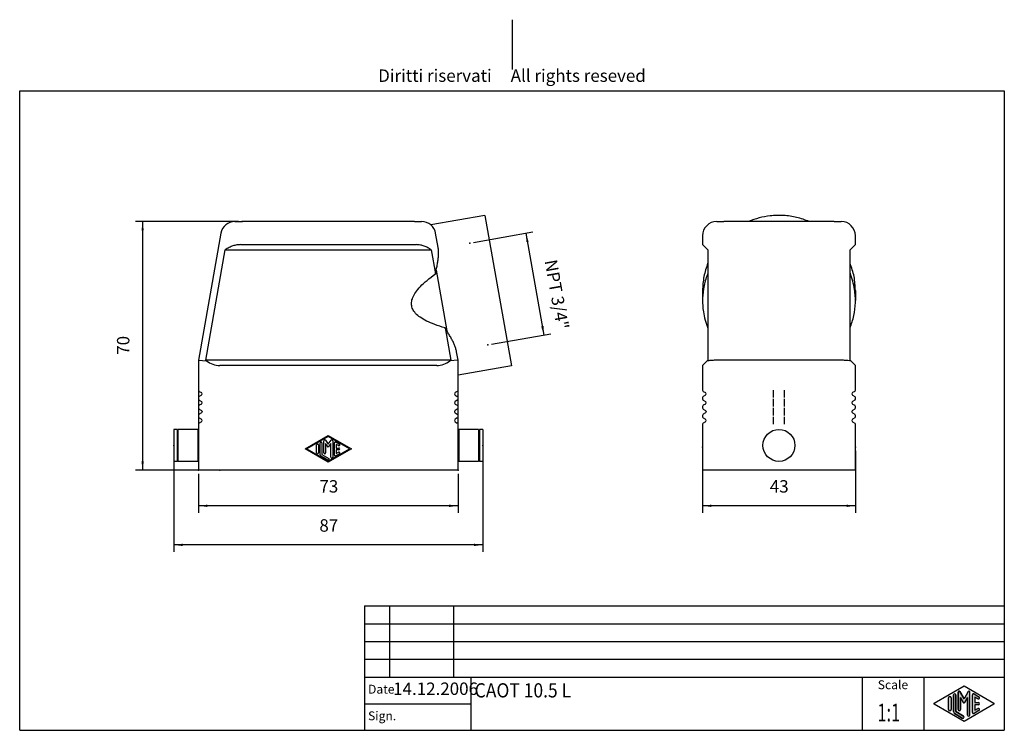
# Model space of a CAD drawing. Units: inches. Extents: x 10 to 287, y 10 to 210.
import ezdxf

# ---------------------------------------------------------------- set-up
doc = ezdxf.new("R2010")
doc.units = ezdxf.units.IN
for name, color, linetype in [('Bemaßungen_TC_020513_DIN_', 7, 'Continuous'), ('Schraffur', 7, 'Continuous'), ('Sichtbare_Kanten_TC_020513_DIN_', 7, 'Continuous'), ('Skizziergeometrie_ISO_', 7, 'Continuous'), ('Symbole_ISO_', 7, 'Continuous')]:
    doc.layers.add(name, color=color, linetype=linetype)
doc.styles.add('CONVERTER_11', font='txt.shx', dxfattribs={"width": 0.59999996423721})
doc.styles.add('CONVERTER_12', font='txt.shx', dxfattribs={"width": 0.67499998211861})
doc.styles.add('CONVERTER_13', font='txt.shx', dxfattribs={"width": 0.89999994635582})
doc.styles.add('CONVERTER_14', font='txt.shx', dxfattribs={"width": 0.75})
doc.dimstyles.new('ME10_DIM_10', dxfattribs={"dimtxt": 3.5, "dimasz": 2.5, "dimexe": 2, "dimexo": 1, "dimgap": 0.8, "dimtad": 1, "dimzin": 12, "dimdsep": 46, "dimtxsty": 'CONVERTER_14', "dimsah": 1, "dimcen": 0.09, "dimclrd": 7, "dimclre": 7, "dimclrt": 7, "dimadec": 0, "dimazin": 0, "dimtfac": 1, "dimtdec": 4, "dimtix": 1, "dimtmove": 0, "dimatfit": 3, "dimfxl": 1, "dimtolj": 1, "dimtzin": 0, "dimarcsym": 0})
doc.dimstyles.new('ME10_DIM_11', dxfattribs={"dimtxt": 3.5, "dimasz": 2.5, "dimexe": 2, "dimexo": 1, "dimgap": 0.8, "dimtad": 1, "dimzin": 12, "dimdsep": 46, "dimtxsty": 'CONVERTER_14', "dimsah": 1, "dimcen": 0.09, "dimclrd": 7, "dimclre": 7, "dimclrt": 7, "dimadec": 0, "dimazin": 0, "dimtfac": 1, "dimtdec": 4, "dimtix": 1, "dimtmove": 0, "dimatfit": 3, "dimfxl": 1, "dimtolj": 1, "dimtzin": 0, "dimarcsym": 0})
doc.dimstyles.new('ME10_DIM_12', dxfattribs={"dimtxt": 3.5, "dimasz": 2.5, "dimexe": 2, "dimexo": 1, "dimgap": 0.8, "dimtad": 1, "dimzin": 12, "dimdsep": 46, "dimtxsty": 'CONVERTER_14', "dimsah": 1, "dimcen": 0.09, "dimclrd": 7, "dimclre": 7, "dimclrt": 7, "dimadec": 0, "dimazin": 0, "dimtfac": 1, "dimtdec": 4, "dimtix": 1, "dimtmove": 0, "dimatfit": 3, "dimfxl": 1, "dimtolj": 1, "dimtzin": 0, "dimarcsym": 0})
doc.dimstyles.new('ME10_DIM_13', dxfattribs={"dimtxt": 3.5, "dimasz": 2.5, "dimexe": 2, "dimexo": 1, "dimgap": 0.8, "dimtad": 1, "dimzin": 12, "dimdsep": 46, "dimtxsty": 'CONVERTER_14', "dimsah": 1, "dimcen": 0.09, "dimclrd": 7, "dimclre": 7, "dimclrt": 7, "dimadec": 0, "dimazin": 0, "dimtfac": 1, "dimtdec": 4, "dimtix": 1, "dimtmove": 0, "dimatfit": 3, "dimfxl": 1, "dimtolj": 1, "dimtzin": 0, "dimarcsym": 0})
doc.dimstyles.new('ME10_DIM_14', dxfattribs={"dimtxt": 3.5, "dimasz": 2.5, "dimexe": 2, "dimexo": 1, "dimgap": 0.8, "dimtad": 1, "dimzin": 12, "dimdsep": 46, "dimtxsty": 'CONVERTER_14', "dimsah": 1, "dimcen": 0.09, "dimclrd": 7, "dimclre": 7, "dimclrt": 7, "dimadec": 0, "dimazin": 0, "dimtfac": 1, "dimtdec": 4, "dimtix": 1, "dimtmove": 0, "dimatfit": 3, "dimfxl": 1, "dimtolj": 1, "dimtzin": 0, "dimarcsym": 0})

# ---------------------------------------------------------------- blocks, each defined once
blk = doc.blocks.new('Schriftfelder_Ilme')
at = {"layer": 'Schraffur', "linetype": 'Continuous'}
h = blk.add_hatch(color=7, dxfattribs=at)
edge = h.paths.add_edge_path()
edge.add_line((184.988523283636, 19.1539094835628), (184.988523283636, 15.8473707016896))
edge.add_arc((184.655189950303, 15.8473707016896), 0.3333333333330017, 180, 360, ccw=False)
edge.add_line((184.32185661697, 15.8473707016896), (184.32185661697, 19.1539094835628))
edge.add_arc((184.655189950303, 19.1539094835628), 0.3333333333330017, 0, 180, ccw=False)
h = blk.add_hatch(color=7, dxfattribs=at)
edge = h.paths.add_edge_path()
edge.add_line((186.321857625773, 15.270660658657), (186.321857625773, 19.9439783665993))
edge.add_arc((185.988524292439, 19.9439783665993), 0.3333333333339965, 0, 180)
edge.add_line((185.655190959106, 19.9439783665993), (185.655190959106, 15.2706619304882))
edge.add_arc((186.321859827834, 15.2706619304882), 0.66666886872801, 180, 240.0183606311481)
edge.add_line((185.988710425088, 14.6932029657285), (188.15634562976, 13.4426441938023))
edge.add_arc((188.322919780923, 13.7313727224852), 0.3333333333332604, 240.0183606311836, 420.0183606311837)
edge.add_line((188.489493932086, 14.0201012511681), (186.321857625773, 15.270660658657))
h = blk.add_hatch(color=7, dxfattribs=at)
edge = h.paths.add_edge_path()
edge.add_arc((187.253494909038, 20.7526980593071), 0.2649662124751274, 30.00000000000922, 180)
edge.add_line((186.988528696562, 20.7526980593071), (186.988528696563, 15.8473707016896))
edge.add_arc((187.321862029896, 15.8473707016896), 0.3333333333330017, 180, 360)
edge.add_line((187.655195363229, 15.8473707016896), (187.655195363229, 19.2535360148728))
edge.add_line((187.655195363229, 19.2535360148728), (188.510852383006, 17.7714945827671))
edge.add_arc((188.655189950303, 17.8548279161004), 0.1666666666662864, 210.0000000000623, 329.9999999999426)
edge.add_line((188.7995275176, 17.7714945827671), (189.655184537377, 19.2535360148728))
edge.add_line((189.655184537377, 19.2535360148728), (189.655184537377, 14.2880685085818))
edge.add_arc((189.98851787071, 14.2880685085818), 0.3333333333330017, 180, 360)
edge.add_line((190.321851204044, 14.2880685085818), (190.321851204044, 20.752698059307))
edge.add_arc((190.056884991568, 20.752698059307), 0.2649662124759971, 0, 149.9999999999752)
edge.add_line((189.82741752042, 20.8851811655447), (188.655189950303, 18.8548234560689))
edge.add_line((188.655189950303, 18.8548234560689), (187.482962380186, 20.8851811655447))
h = blk.add_hatch(color=7, dxfattribs=at)
edge = h.paths.add_edge_path()
edge.add_arc((192.691308338763, 19.1539094835628), 0.3333333333332746, -119.98163936882082, 60.018359423689276, ccw=False)
edge.add_line((192.5247341876, 18.8651809548799), (191.6551889415, 19.3668416737836))
edge.add_line((191.6551889415, 19.3668416737836), (191.6551889415, 17.8339734259596))
edge.add_line((191.6551889415, 17.8339734259596), (192.691308338763, 17.8339734259596))
edge.add_arc((192.691308338763, 17.5006400926262), 0.3333333333333997, -90, 90, ccw=False)
edge.add_line((192.691308338763, 17.1673067592928), (191.6551889415, 17.1673067592928))
edge.add_line((191.6551889415, 17.1673067592928), (191.6551889415, 15.6344385114688))
edge.add_line((191.6551889415, 15.6344385114688), (192.5247341876, 16.1360992303725))
edge.add_arc((192.691308338763, 15.8473707016896), 0.3333333333332619, -60.018360631183725, 119.98163936882051, ccw=False)
edge.add_line((192.857882489926, 15.5586421730067), (191.48842975933, 14.7685732899702))
edge.add_arc((191.321855608167, 15.0573018186531), 0.3333333333339965, 180, 299.98163936881645, ccw=False)
edge.add_line((190.988522274833, 15.0573018186531), (190.988522274833, 19.9439783665993))
edge.add_arc((191.321855608167, 19.9439783665993), 0.3333333333332604, 60.01836063118361, 180, ccw=False)
edge.add_line((191.48842975933, 20.2327068952822), (192.857882489926, 19.4426380122457))
at = {"color": 7, "linetype": 'Continuous'}
for p, q in [((185.655190959106, 19.9439783665993), (185.655190959106, 15.2706619304882)), ((186.321857625773, 15.270660658657), (186.321857625773, 19.9439783665993)), ((186.988528696562, 20.7526980593071), (186.988528696563, 15.8473707016896)), ((188.655189950303, 18.8548234560689), (187.482962380186, 20.8851811655447)), ((189.82741752042, 20.8851811655447), (188.655189950303, 18.8548234560689)), ((190.321851204044, 14.2880685085818), (190.321851204044, 20.752698059307)), ((190.988522274833, 15.0573018186531), (190.988522274833, 19.9439783665993)), ((191.48842975933, 20.2327068952822), (192.857882489926, 19.4426380122457)), ((184.32185661697, 15.8473707016896), (184.32185661697, 19.1539094835628)), ((184.988523283636, 19.1539094835628), (184.988523283636, 15.8473707016896)), ((187.655195363229, 15.8473707016896), (187.655195363229, 19.2535360148728)), ((187.655195363229, 19.2535360148728), (188.510852383006, 17.7714945827671)), ((188.7995275176, 17.7714945827671), (189.655184537377, 19.2535360148728)), ((189.655184537377, 19.2535360148728), (189.655184537377, 14.2880685085818)), ((192.5247341876, 18.8651809548799), (191.6551889415, 19.3668416737836)), ((191.6551889415, 19.3668416737836), (191.6551889415, 17.8339734259596)), ((191.6551889415, 17.8339734259596), (192.691308338763, 17.8339734259596)), ((192.691308338763, 17.1673067592928), (191.6551889415, 17.1673067592928)), ((191.6551889415, 17.1673067592928), (191.6551889415, 15.6344385114688)), ((185.988710425088, 14.6932029657285), (188.15634562976, 13.4426441938023)), ((188.489493932086, 14.0201012511681), (186.321857625773, 15.270660658657)), ((192.857882489926, 15.5586421730067), (191.48842975933, 14.7685732899702)), ((191.6551889415, 15.6344385114688), (192.5247341876, 16.1360992303725))]:
    blk.add_line(p, q, dxfattribs=at)
for centre, radius, start, end in [((184.655189950303, 19.1539094835628), 0.3333333333330017, 0, 180), ((185.988524292439, 19.9439783665993), 0.3333333333339965, 0, 180), ((187.253494909038, 20.7526980593071), 0.2649662124751274, 30.00000000000922, 180), ((190.056884991568, 20.752698059307), 0.2649662124759971, 0, 149.9999999999752), ((191.321855608167, 19.9439783665993), 0.3333333333332604, 60.01836063118353, 180), ((192.691308338763, 19.1539094835628), 0.3333333333332746, 240.0183606311793, 60.01835942368935), ((188.655189950303, 17.8548279161004), 0.1666666666662864, 210.0000000000623, 329.9999999999426), ((192.691308338763, 17.5006400926262), 0.3333333333333997, 270, 90), ((184.655189950303, 15.8473707016896), 0.3333333333330017, 180, 0), ((186.321859827834, 15.2706619304882), 0.66666886872801, 180, 240.0183606311481), ((187.321862029896, 15.8473707016896), 0.3333333333330017, 180, 0), ((188.322919780923, 13.7313727224852), 0.3333333333332604, 240.0183606311836, 60.01836063118368), ((189.98851787071, 14.2880685085818), 0.3333333333330017, 180, 0), ((191.321855608167, 15.0573018186531), 0.3333333333339965, 180, 299.9816393688164), ((192.691308338763, 15.8473707016896), 0.3333333333332619, 299.9816393688163, 119.9816393688206)]:
    blk.add_arc(centre, radius, start, end, dxfattribs=at)
at = {"layer": 'Skizziergeometrie_ISO_', "color": 7, "linetype": 'Continuous'}
for p, q in [((19.980189950303, 45.0006400926262), (19.980189950303, 10.0006400926262)), ((19.980189950303, 45.0006400926262), (199.980189950303, 45.0006400926262)), ((26.980189950303, 45.0006400926262), (26.980189950303, 25.0006400926262)), ((44.980189950303, 45.0006400926262), (44.980189950303, 25.0006400926262)), ((19.980189950303, 40.0006400926262), (199.980189950303, 40.0006400926262)), ((19.980189950303, 35.0006400926262), (199.980189950303, 35.0006400926262)), ((19.980189950303, 30.0006400926262), (199.980189950303, 30.0006400926262)), ((19.980189950303, 25.0006400926262), (199.980189950303, 25.0006400926262)), ((49.9801899503031, 10.0006400926262), (49.9801899503031, 25.0006400926262)), ((159.980189950303, 25.0006400926262), (159.980189950303, 10.0006400926262)), ((177.330189950303, 25.0006400926262), (177.330189950303, 10.0006400926262)), ((180.238754675162, 17.6450043569675), (188.655189950303, 22.500640092627)), ((188.655189950303, 22.500640092627), (197.071625225444, 17.6450043569675)), ((185.655190959106, 15.2706619304882), (185.655190959106, 19.9439783665993)), ((186.321857625773, 19.9439783665993), (186.321857625773, 15.270660658657)), ((186.988528696563, 15.8473707016896), (186.988528696562, 20.7526980593071)), ((187.482962380186, 20.8851811655447), (188.655189950303, 18.8548234560689)), ((189.82741752042, 20.8851811655447), (188.655189950303, 18.8548234560689)), ((190.321851204044, 14.2880685085818), (190.321851204044, 20.752698059307)), ((190.988522274833, 15.0573018186531), (190.988522274833, 19.9439783665993)), ((191.48842975933, 20.2327068952822), (192.857882489926, 19.4426380122457)), ((19.980189950303, 17.5006400926262), (49.9801899503031, 17.5006400926262)), ((188.655189950303, 12.5006400926254), (180.238754675162, 17.3562758282849)), ((184.32185661697, 15.8473707016896), (184.32185661697, 19.1539094835628)), ((184.988523283636, 19.1539094835628), (184.988523283636, 15.8473707016896)), ((188.510852383006, 17.7714945827671), (187.655195363229, 19.2535360148728)), ((187.655195363229, 19.2535360148728), (187.655195363229, 15.8473707016896)), ((197.071625225444, 17.3562758282849), (188.655189950303, 12.5006400926254)), ((189.655184537377, 19.2535360148728), (188.7995275176, 17.7714945827671)), ((189.655184537377, 14.2880685085818), (189.655184537377, 19.2535360148728)), ((192.5247341876, 18.8651809548799), (191.6551889415, 19.3668416737836)), ((191.6551889415, 19.3668416737836), (191.6551889415, 17.8339734259596)), ((191.6551889415, 17.8339734259596), (192.691308338763, 17.8339734259596)), ((192.691308338763, 17.1673067592928), (191.6551889415, 17.1673067592928)), ((191.6551889415, 17.1673067592928), (191.6551889415, 15.6344385114688)), ((188.15634562976, 13.4426441938023), (185.988710425088, 14.6932029657285)), ((186.321857625773, 15.270660658657), (188.489493932086, 14.0201012511681)), ((192.857882489926, 15.5586421730067), (191.48842975933, 14.7685732899702)), ((191.6551889415, 15.6344385114688), (192.5247341876, 16.1360992303725))]:
    blk.add_line(p, q, dxfattribs=at)
for centre, radius, start, end in [((184.655189950303, 19.1539094835628), 0.3333333333330017, 0, 180), ((185.988524292439, 19.9439783665993), 0.3333333333339965, 0, 180), ((187.253494909038, 20.7526980593071), 0.2649662124751274, 30.00000000000922, 180), ((190.056884991568, 20.752698059307), 0.2649662124759971, 0, 149.9999999999752), ((191.321855608167, 19.9439783665993), 0.3333333333332604, 60.01836063118353, 180), ((192.691308338763, 19.1539094835628), 0.3333333333332746, 240.0183606311793, 60.01836063118353), ((180.322041750744, 17.5006400926262), 0.1666666666667581, 119.9816393689942, 240.0183606310052), ((188.655189950303, 17.8548279161004), 0.1666666666662864, 210.0000000000623, 329.9999999999426), ((192.691308338763, 17.5006400926262), 0.3333333333333997, 270, 90), ((196.988338149862, 17.5006400926262), 0.166666666666755, 299.9816393689947, 60.01836063100586), ((184.655189950303, 15.8473707016896), 0.3333333333330017, 180, 0), ((186.321859827834, 15.2706619304882), 0.66666886872801, 180, 240.0183606311481), ((187.321862029896, 15.8473707016896), 0.3333333333330017, 180, 0), ((188.322919780923, 13.7313727224852), 0.3333333333332604, 240.0183606311836, 60.01836063118368), ((189.98851787071, 14.2880685085818), 0.3333333333330017, 180, 0), ((191.321855608167, 15.0573018186531), 0.3333333333339965, 180, 299.9816393688164), ((192.691308338763, 15.8473707016896), 0.3333333333332619, 299.9816393688163, 119.9816393688206)]:
    blk.add_arc(centre, radius, start, end, dxfattribs=at)
at = {"layer": 'Symbole_ISO_', "color": 7, "line_spacing_factor": 0.75727272727273}
for s, insert, char_height, attachment_point, style in [('Date', (20.980189950303, 21.2506400926262), 2.5, 4, 'CONVERTER_12'), ('14.12.2006', (39.980189950303, 21.2506400926262), 3.49999994039535, 5, 'CONVERTER_11'), ('Scale', (168.655189950303, 22.5006400926262), 2.5, 5, 'CONVERTER_12'), ('Sign.', (20.980189950303, 13.7506400926262), 2.5, 4, 'CONVERTER_12')]:
    blk.add_mtext(s, dxfattribs=dict(at, insert=insert, char_height=char_height, attachment_point=attachment_point, style=style))
blk = doc.blocks.new('Ränder_Ilme_Rahmen_A4_quer')
at = {"layer": 'Skizziergeometrie_ISO_', "color": 7, "linetype": 'Continuous'}
for p, q in [((148.5, 210), (148.5, 196)), ((10, 190), (287, 190)), ((9.99999999999998, 9.99999999999995), (10, 190)), ((287, 190), (287, 10)), ((9.99999999999998, 9.99999999999995), (287, 10))]:
    blk.add_line(p, q, dxfattribs=at)
at = {"layer": 'Symbole_ISO_', "color": 7, "insert": (148.5, 196), "char_height": 3.5, "attachment_point": 2, "line_spacing_factor": 0.75727272727273, "style": 'CONVERTER_12'}
blk.add_mtext('Diritti riservati     All rights reseved', dxfattribs=at)
blk = doc.blocks.new('*D3')
at = {"layer": 'Bemaßungen_TC_020513_DIN_', "color": 7, "linetype": 'Continuous'}
for p, q in [((202.1061636269073, 88.6581756524691), (202.1061636269073, 71.18732084090186)), ((245.1061636269074, 88.6581756524691), (245.1061636269074, 71.18732084090186)), ((245.1061636269074, 73.18732084090186), (202.1061636269073, 73.18732084090186))]:
    blk.add_line(p, q, dxfattribs=at)
at = {"layer": 'Bemaßungen_TC_020513_DIN_', "color": 7}
for points in [[(204.6061636269073, 73.51645208487035), (204.6061636269073, 72.85818959693337), (202.1061636269073, 73.18732084090186)], [(242.6061636269074, 72.85818959693337), (242.6061636269074, 73.51645208487035), (245.1061636269074, 73.18732084090186)]]:
    blk.add_solid(points, dxfattribs=at)
at = {"layer": 'Bemaßungen_TC_020513_DIN_', "color": 7, "insert": (221.028912603715, 75.8137192037941), "char_height": 3.5, "attachment_point": 7, "rotation": 0.00013888888888888892, "line_spacing_factor": 0.45454545454545, "style": 'CONVERTER_14'}
blk.add_mtext('43', dxfattribs=at)
blk = doc.blocks.new('*D4')
at = {"layer": 'Bemaßungen_TC_020513_DIN_', "color": 7, "linetype": 'Continuous'}
for p, q in [((137.6460481879848, 147.303053803535), (154.3877799891928, 150.2550728238729)), ((152.4181644831683, 149.9077764685391), (157.4720210459867, 121.2459316248718)), ((142.6999047508033, 118.6412089598677), (159.4416365520111, 121.5932279802056))]:
    blk.add_line(p, q, dxfattribs=at)
at = {"layer": 'Bemaßungen_TC_020513_DIN_', "color": 7}
for points in [[(153.1764159281544, 147.5029101267369), (152.5281539265169, 147.3886040452801), (152.4181644831683, 149.9077764685391)], [(156.7137696010006, 123.6507979666739), (157.3620316026381, 123.7651040481307), (157.4720210459867, 121.2459316248718)]]:
    blk.add_solid(points, dxfattribs=at)
at = {"layer": 'Bemaßungen_TC_020513_DIN_', "color": 7, "insert": (156.586220144436, 141.9426926951489), "char_height": 3.5, "attachment_point": 7, "rotation": 280.00000000000006, "line_spacing_factor": 0.45454545454545, "style": 'CONVERTER_14'}
blk.add_mtext('NPT 3/4"', dxfattribs=at)
blk = doc.blocks.new('*D5')
at = {"layer": 'Bemaßungen_TC_020513_DIN_', "color": 7, "linetype": 'Continuous'}
for p, q in [((71.5822646028206, 153.1873208409019), (42.58226460282057, 153.1873208409019)), ((44.58226460282057, 153.1873208409019), (44.58226460282057, 83.18732084090189)), ((65.3182606067098, 83.18732084090189), (42.58226460282057, 83.18732084090189))]:
    blk.add_line(p, q, dxfattribs=at)
at = {"layer": 'Bemaßungen_TC_020513_DIN_', "color": 7}
for points in [[(44.91139584678906, 150.6873208409019), (44.25313335885208, 150.6873208409019), (44.58226460282057, 153.1873208409019)], [(44.25313335885208, 85.68732084090189), (44.91139584678906, 85.68732084090189), (44.58226460282057, 83.18732084090189)]]:
    blk.add_solid(points, dxfattribs=at)
at = {"layer": 'Bemaßungen_TC_020513_DIN_', "color": 7, "insert": (41.9582536887687, 115.700792873644), "char_height": 3.5, "attachment_point": 7, "rotation": 90, "line_spacing_factor": 0.45454545454545, "style": 'CONVERTER_14'}
blk.add_mtext('70', dxfattribs=at)
blk = doc.blocks.new('*D6')
at = {"layer": 'Bemaßungen_TC_020513_DIN_', "color": 7, "linetype": 'Continuous'}
for p, q in [((53.31826060670991, 89.1873208409018), (53.31826060670991, 60.18732084090185)), ((140.3182606067098, 89.1873208409018), (140.3182606067098, 60.18732084090185)), ((140.3182606067098, 62.18732084090185), (53.31826060670991, 62.18732084090185))]:
    blk.add_line(p, q, dxfattribs=at)
at = {"layer": 'Bemaßungen_TC_020513_DIN_', "color": 7}
for points in [[(55.81826060670991, 62.51645208487034), (55.81826060670991, 61.85818959693336), (53.31826060670991, 62.18732084090185)], [(137.8182606067098, 61.85818959693336), (137.8182606067098, 62.51645208487034), (140.3182606067098, 62.18732084090185)]]:
    blk.add_solid(points, dxfattribs=at)
at = {"layer": 'Bemaßungen_TC_020513_DIN_', "color": 7, "insert": (94.3090518754684, 64.8113317549537), "char_height": 3.5, "attachment_point": 7, "rotation": 0.00013888888888888892, "line_spacing_factor": 0.45454545454545, "style": 'CONVERTER_14'}
blk.add_mtext('87', dxfattribs=at)
blk = doc.blocks.new('*D7')
at = {"layer": 'Bemaßungen_TC_020513_DIN_', "color": 7, "linetype": 'Continuous'}
for p, q in [((60.3182606067098, 82.18732084090188), (60.3182606067098, 71.18732084090186)), ((133.3182606067098, 82.18732084090186), (133.3182606067098, 71.18732084090186)), ((133.3182606067098, 73.18732084090186), (60.3182606067098, 73.18732084090186))]:
    blk.add_line(p, q, dxfattribs=at)
at = {"layer": 'Bemaßungen_TC_020513_DIN_', "color": 7}
for points in [[(62.8182606067098, 73.51645208487035), (62.8182606067098, 72.85818959693337), (60.3182606067098, 73.18732084090186)], [(130.8182606067098, 72.85818959693337), (130.8182606067098, 73.51645208487035), (133.3182606067098, 73.18732084090186)]]:
    blk.add_solid(points, dxfattribs=at)
at = {"layer": 'Bemaßungen_TC_020513_DIN_', "color": 7, "insert": (94.32576401735099, 75.8137192037941), "char_height": 3.5, "attachment_point": 7, "rotation": 0.00013888888888888892, "line_spacing_factor": 0.45454545454545, "style": 'CONVERTER_14'}
blk.add_mtext('73', dxfattribs=at)

msp = doc.modelspace()

# ---------------------------------------------------------------- linework, layer by layer
at = {"layer": 'Bemaßungen_TC_020513_DIN_', "color": 7}
for p in [(72.5822646028206, 153.187320840902), (136.661240434973, 147.129405625868), (141.715096997791, 118.4675607822), (53.3182606067098, 90.1873208409018), (140.31826060671, 90.1873208409018), (202.106163626907, 89.6581756524692), (245.106163626907, 89.6581756524692), (60.3182606067098, 83.1873208409019), (66.3182606067098, 83.1873208409019), (133.31826060671, 83.1873208409019)]:
    msp.add_point(p, dxfattribs=at)
at = {"layer": 'Sichtbare_Kanten_TC_020513_DIN_', "color": 7, "linetype": 'Continuous'}
for p, q in [((70.5514113790491, 153.187320840902), (72.5822646028206, 153.187320840902)), ((121.054256610599, 153.187320840902), (72.5822646028206, 153.187320840902)), ((121.054256610599, 153.187320840902), (123.085109834371, 153.187320840902)), ((140.8715956688, 154.926988951341), (125.663517458132, 152.245394438075)), ((140.8715956688, 154.926988951341), (148.338467308484, 112.580255571817)), ((206.106163626909, 153.187320840902), (208.106163626909, 153.187320840902)), ((239.106163626909, 153.187320840902), (208.106163626909, 153.187320840902)), ((239.106163626909, 153.187320840902), (241.106163626909, 153.187320840902)), ((66.6121803670002, 149.88191355157), (60.3182606067098, 114.187320840902)), ((127.725264209042, 145.90677962818), (127.024340846419, 149.88191355157)), ((202.106163626909, 149.187320840902), (202.106163626909, 146.687320840902)), ((245.106163626909, 146.687320840902), (245.106163626909, 149.187320840902)), ((62.3809708434944, 114.187320840902), (67.8471072454568, 145.187320840902)), ((67.8471072454568, 145.187320840902), (125.789413967963, 145.187320840902)), ((72.1414471510494, 146.687320840902), (121.49507406237, 146.687320840902)), ((125.789413967963, 145.187320840902), (126.970986516783, 138.486289926218)), ((203.606163626908, 145.187320840902), (202.106163626909, 146.687320840902)), ((203.606163626908, 145.187320840902), (203.606163626906, 114.187320840902)), ((245.106163626909, 146.687320840902), (243.606163626908, 145.187320840902)), ((243.606163626906, 114.187320840902), (243.606163626908, 145.187320840902)), ((127.144343078177, 139.486025174927), (130.157948701512, 122.395018391817)), ((202.10616362693, 133.753622261579), (202.106163626926, 130.940521783374)), ((245.10616362693, 133.753622261579), (245.106163626926, 130.940521783374)), ((129.653117226952, 123.275170791799), (131.255550369925, 114.187320840902)), ((133.31826060671, 114.187320840902), (132.899863359803, 116.56016954066)), ((60.3182606067098, 114.187320840902), (62.5867145451898, 113.988856837554)), ((60.3182606067098, 114.187320840902), (60.3182606067098, 105.745611217767)), ((131.255550369925, 114.187320840902), (62.3809708434944, 114.187320840902)), ((133.31826060671, 114.187320840902), (131.04980666823, 113.988856837554)), ((133.31826060671, 105.745611217767), (133.31826060671, 114.187320840902)), ((202.106163626907, 112.687320840902), (203.407699623689, 113.988856837568)), ((203.407699623689, 113.988856837568), (203.606163626906, 114.187320840902)), ((239.106163626904, 114.187320840902), (208.106163626903, 114.187320840902)), ((243.606163626906, 114.187320840902), (243.804627630254, 113.988856837554)), ((243.804627630254, 113.988856837554), (245.106163626907, 112.687320840902)), ((127.31826060671, 112.687320840902), (66.3182606067098, 112.687320840902)), ((148.338467308484, 112.580255571817), (133.31826060671, 109.931787874476)), ((202.106163626907, 112.687320840902), (202.106163626907, 105.745611217767)), ((245.106163626907, 105.745611217767), (245.106163626907, 112.687320840902)), ((60.3182606067098, 105.745611217767), (60.3182606067098, 103.629030464036)), ((60.5182606067098, 105.399201056254), (61.1182606067098, 105.05279089474)), ((133.11826060671, 105.399201056254), (132.51826060671, 105.05279089474)), ((133.31826060671, 103.629030464036), (133.31826060671, 105.745611217767)), ((202.306163626907, 105.399201056254), (202.906163626907, 105.05279089474)), ((222.106163626906, 103.629030464036), (222.106163626906, 105.745611217767)), ((225.106163626906, 105.745611217767), (225.106163626906, 103.629030464036)), ((244.906163626907, 105.399201056254), (244.306163626907, 105.05279089474)), ((60.3182606067098, 103.629030464036), (60.3182606067098, 103.245611217767)), ((60.3182606067098, 103.245611217767), (60.3182606067098, 101.129030464036)), ((61.1182606067098, 104.321850787064), (60.5182606067099, 103.97544062555)), ((60.5182606067098, 102.899201056254), (61.1182606067098, 102.55279089474)), ((61.3182606067098, 104.706380733226), (61.3182606067098, 104.668260948578)), ((132.31826060671, 104.706380733226), (132.31826060671, 104.668260948578)), ((132.51826060671, 104.321850787064), (133.11826060671, 103.97544062555)), ((133.11826060671, 102.899201056254), (132.51826060671, 102.55279089474)), ((133.31826060671, 103.245611217767), (133.31826060671, 103.629030464036)), ((133.31826060671, 101.129030464036), (133.31826060671, 103.245611217767)), ((202.106163626907, 103.629030464036), (202.106163626907, 103.245611217767)), ((202.906163626907, 104.321850787064), (202.306163626907, 103.97544062555)), ((202.306163626907, 102.899201056254), (202.906163626907, 102.55279089474)), ((203.106163626907, 104.706380733226), (203.106163626907, 104.668260948578)), ((222.106163626906, 101.129030464036), (222.106163626906, 103.245611217767)), ((225.106163626906, 103.245611217767), (225.106163626906, 101.129030464036)), ((244.106163626907, 104.706380733226), (244.106163626907, 104.668260948578)), ((244.306163626907, 104.321850787064), (244.906163626907, 103.97544062555)), ((244.906163626907, 102.899201056254), (244.306163626907, 102.55279089474)), ((245.106163626907, 103.245611217767), (245.106163626907, 103.629030464036)), ((60.3182606067098, 101.129030464036), (60.3182606067098, 100.745611217767)), ((60.3182606067098, 100.745611217767), (60.3182606067098, 98.6290304640364)), ((61.1182606067098, 101.821850787064), (60.5182606067098, 101.47544062555)), ((60.5182606067098, 100.399201056254), (61.1182606067098, 100.05279089474)), ((61.3182606067098, 102.206380733226), (61.3182606067098, 102.168260948578)), ((132.31826060671, 102.206380733226), (132.31826060671, 102.168260948578)), ((132.51826060671, 101.821850787064), (133.11826060671, 101.47544062555)), ((133.11826060671, 100.399201056254), (132.51826060671, 100.05279089474)), ((133.31826060671, 100.745611217767), (133.31826060671, 101.129030464036)), ((133.31826060671, 98.6290304640364), (133.31826060671, 100.745611217767)), ((202.106163626907, 101.129030464036), (202.106163626907, 100.745611217767)), ((202.906163626907, 101.821850787064), (202.306163626907, 101.47544062555)), ((202.306163626907, 100.399201056254), (202.906163626907, 100.05279089474)), ((203.106163626907, 102.206380733226), (203.106163626907, 102.168260948578)), ((222.106163626906, 98.6290304640364), (222.106163626906, 100.745611217767)), ((225.106163626906, 100.745611217767), (225.106163626906, 98.6290304640364)), ((244.106163626907, 102.206380733226), (244.106163626907, 102.168260948578)), ((244.306163626907, 101.821850787064), (244.906163626907, 101.47544062555)), ((244.906163626907, 100.399201056254), (244.306163626907, 100.05279089474)), ((245.106163626907, 100.745611217767), (245.106163626907, 101.129030464036)), ((60.3182606067098, 98.6290304640364), (60.3182606067098, 98.2456112177674)), ((60.3182606067098, 98.2456112177674), (60.3182606067098, 96.1290304640364)), ((61.1182606067098, 99.321850787064), (60.5182606067098, 98.9754406255502)), ((60.5182606067098, 97.8992010562536), (61.1182606067098, 97.5527908947398)), ((61.3182606067098, 99.706380733226), (61.3182606067098, 99.6682609485777)), ((61.3182606067098, 97.206380733226), (61.3182606067098, 97.1682609485777)), ((132.31826060671, 99.706380733226), (132.31826060671, 99.6682609485777)), ((132.31826060671, 97.206380733226), (132.31826060671, 97.1682609485777)), ((132.51826060671, 99.321850787064), (133.11826060671, 98.9754406255502)), ((133.11826060671, 97.8992010562536), (132.51826060671, 97.5527908947398)), ((133.31826060671, 98.2456112177674), (133.31826060671, 98.6290304640364)), ((133.31826060671, 96.1290304640364), (133.31826060671, 98.2456112177674)), ((202.106163626907, 98.6290304640364), (202.106163626907, 98.2456112177674)), ((202.906163626907, 99.321850787064), (202.306163626907, 98.9754406255502)), ((202.306163626907, 97.8992010562536), (202.906163626907, 97.5527908947398)), ((203.106163626907, 99.706380733226), (203.106163626907, 99.6682609485777)), ((203.106163626907, 97.206380733226), (203.106163626907, 97.1682609485777)), ((222.106163626906, 96.1290304640364), (222.106163626906, 98.2456112177674)), ((225.106163626906, 98.2456112177674), (225.106163626906, 96.1290304640364)), ((244.106163626907, 99.706380733226), (244.106163626907, 99.6682609485777)), ((244.106163626907, 97.206380733226), (244.106163626907, 97.1682609485777)), ((244.306163626907, 99.321850787064), (244.906163626907, 98.9754406255502)), ((244.906163626907, 97.8992010562536), (244.306163626907, 97.5527908947398)), ((245.106163626907, 98.2456112177674), (245.106163626907, 98.6290304640364)), ((54.3182606067098, 94.6873208409019), (53.3182606067098, 94.6873208409018)), ((53.3182606067098, 94.6873208409018), (53.3182606067098, 85.6873208409018)), ((54.3182606067098, 94.6873208409019), (54.3182606067098, 85.6873208409018)), ((60.1182606067098, 94.6873208409018), (54.5182606067098, 94.6873208409018)), ((54.5182606067098, 94.6873208409018), (54.5182606067098, 85.6873208409018)), ((60.1182606067098, 94.6873208409018), (60.1182606067098, 85.6873208409019)), ((60.3182606067098, 96.1290304640364), (60.3182606067098, 83.1873208409019)), ((61.1182606067098, 96.821850787064), (60.5182606067098, 96.4754406255502)), ((132.51826060671, 96.821850787064), (133.11826060671, 96.4754406255502)), ((133.31826060671, 83.1873208409019), (133.31826060671, 96.1290304640364)), ((139.11826060671, 94.6873208409018), (133.51826060671, 94.6873208409018)), ((133.51826060671, 94.6873208409018), (133.51826060671, 85.6873208409019)), ((139.11826060671, 94.6873208409018), (139.11826060671, 85.6873208409018)), ((140.31826060671, 94.6873208409018), (139.31826060671, 94.6873208409019)), ((139.31826060671, 94.6873208409019), (139.31826060671, 85.6873208409018)), ((140.31826060671, 94.6873208409018), (140.31826060671, 85.6873208409018)), ((202.106163626907, 96.1290304640364), (202.106163626907, 83.1873208409019)), ((202.906163626907, 96.821850787064), (202.306163626907, 96.4754406255502)), ((244.306163626907, 96.821850787064), (244.906163626907, 96.4754406255502)), ((245.106163626907, 83.1873208409019), (245.106163626907, 96.1290304640364)), ((54.5182606067098, 91.6873208409018), (54.3182606067098, 91.6873208409018)), ((60.3182606067099, 91.6873208409018), (60.1182606067098, 91.6873208409018)), ((90.3182606067098, 89.1873208409019), (96.8182606067099, 92.9373208409019)), ((96.8182606067099, 92.648699090521), (90.81853830737, 89.1873208409019)), ((95.5682606067098, 88.0628014766598), (95.5682606067098, 91.4945325128363)), ((96.0207465130369, 91.6411594467158), (96.8182606067099, 90.5398245159954)), ((96.8182606067099, 92.9373208409019), (103.31826060671, 89.1873208409019)), ((102.81798290605, 89.1873208409019), (96.8182606067099, 92.648699090521)), ((96.8182606067099, 90.5398245159954), (97.6157747003828, 91.6411594467158)), ((98.0682606067099, 91.4945325128363), (98.0682606067098, 86.8801091689675)), ((133.51826060671, 91.6873208409018), (133.31826060671, 91.6873208409018)), ((139.31826060671, 91.6873208409018), (139.11826060671, 91.6873208409018)), ((54.5182606067098, 88.6873208409018), (54.3182606067098, 88.6873208409018)), ((60.3182606067099, 88.6873208409018), (60.1182606067098, 88.6873208409018)), ((96.8182606067099, 85.4373208409019), (90.3182606067098, 89.1873208409019)), ((90.81853830737, 89.1873208409019), (96.8182606067099, 85.7259425912827)), ((93.5182606067098, 88.0628014766598), (93.5182606067098, 90.311840205144)), ((94.0182606067098, 90.311840205144), (94.0182606067098, 88.0628014766598)), ((94.5182606067098, 87.4858783997367), (94.5182606067098, 90.8887632820671)), ((95.0182606067098, 90.8887632820671), (95.0182606067098, 87.6302693808868)), ((96.8182606067099, 89.6873208409019), (96.0682606067098, 90.7230407166926)), ((96.0682606067098, 90.7230407166926), (96.0682606067098, 88.0628014766598)), ((97.5682606067098, 90.7230407166926), (96.8182606067099, 89.6873208409019)), ((103.31826060671, 89.1873208409019), (96.8182606067099, 85.4373208409019)), ((96.8182606067099, 85.7259425912827), (102.81798290605, 89.1873208409019)), ((97.5682606067098, 86.8801091689675), (97.5682606067098, 90.7230407166926)), ((98.5682606067098, 87.4570322458905), (98.5682606067098, 90.9176094359132)), ((98.9431912200823, 91.1341558324253), (99.9431912200822, 90.5572327555023)), ((99.6933299933374, 90.124139962478), (99.0682606067098, 90.4847569163016)), ((99.0682606067098, 90.4847569163016), (99.0682606067098, 89.4373208409019)), ((99.0682606067098, 89.4373208409019), (99.8182606067098, 89.4373208409019)), ((99.8182606067098, 88.9373208409019), (99.0682606067098, 88.9373208409019)), ((99.0682606067098, 88.9373208409019), (99.0682606067098, 87.8898847655021)), ((133.51826060671, 88.6873208409018), (133.31826060671, 88.6873208409018)), ((139.31826060671, 88.6873208409018), (139.11826060671, 88.6873208409018)), ((96.6933299933375, 86.0866396955322), (94.6433299933374, 87.2693320032245)), ((95.0182606067098, 87.6302693808868), (96.9431912200823, 86.5197324885565)), ((99.9431912200822, 87.8174089263015), (98.9431912200822, 87.2404858493784)), ((99.0682606067098, 87.8898847655021), (99.6933299933374, 88.2505017193258)), ((54.3182606067098, 85.6873208409018), (53.3182606067098, 85.6873208409018)), ((60.1182606067098, 85.6873208409019), (54.5182606067098, 85.6873208409018)), ((66.3182606067098, 83.1873208409019), (60.3182606067098, 83.1873208409019)), ((127.31826060671, 83.1873208409019), (66.3182606067098, 83.1873208409019)), ((133.31826060671, 83.1873208409019), (127.31826060671, 83.1873208409019)), ((139.11826060671, 85.6873208409018), (133.51826060671, 85.6873208409019)), ((140.31826060671, 85.6873208409018), (139.31826060671, 85.6873208409018)), ((208.106163626906, 83.1873208409019), (202.106163626907, 83.1873208409019)), ((239.106163626906, 83.1873208409019), (208.106163626906, 83.1873208409019)), ((245.106163626907, 83.1873208409019), (239.106163626906, 83.1873208409019))]:
    msp.add_line(p, q, dxfattribs=at)
for points in [[(127.144343313161, 139.486024988241), (127.212757524434, 139.784577501363), (127.278460916463, 140.081117761678), (127.341312822286, 140.375540865011), (127.401170190755, 140.667760980672), (127.457897123281, 140.95767797286), (127.511350568715, 141.245201242513), (127.561389860097, 141.530240190572), (127.607876714651, 141.812694681234), (127.650670465413, 142.092474115438), (127.689630445424, 142.369483125753), (127.724635061208, 142.643626344747), (127.755627092306, 142.914817941732), (127.782382425252, 143.182967317648), (127.804648336355, 143.447988641805), (127.82217687029, 143.709796083517), (127.834717687551, 143.968299043722), (127.842015680257, 144.22340692336), (127.843820508901, 144.475033891744), (127.83988421816, 144.723094118185), (127.82995408434, 144.96749223525), (127.813777383748, 145.208151948995), (127.791103776876, 145.444977891988), (127.761682924215, 145.677884233541), (127.725264486257, 145.906780374593)], [(126.970986780111, 138.486288202352), (126.978189405385, 138.527854097433), (126.985396799032, 138.569424760885), (126.992611345235, 138.611009729452), (126.99983065981, 138.652604234762), (127.007054742757, 138.694208276815), (127.01428120989, 138.73581708724), (127.021510061208, 138.777440202779), (127.028743680898, 138.81906808669), (127.035979684774, 138.860705507345), (127.04321568865, 138.902347696371), (127.050451692525, 138.944004190511), (127.057690080587, 138.985660684652), (127.064926084463, 139.027326715536), (127.072164472524, 139.069002283163), (127.079398092214, 139.110682619161), (127.086631711904, 139.152367723531), (127.093860563222, 139.194057596273), (127.101087030355, 139.235752237386), (127.108308729116, 139.277456415243), (127.115528043691, 139.319160593099), (127.122740205709, 139.360869539327), (127.129947599355, 139.402583253927), (127.137147840444, 139.444301736898), (127.144343313161, 139.486024988241)], [(129.653117116872, 123.275168550558), (128.88464158434, 123.503516328878), (128.15211242098, 123.735020769186), (127.454921659414, 123.969758165426), (126.792497095052, 124.207785738058), (126.164297517721, 124.449184549398), (125.569815095846, 124.694021356649), (125.008580144826, 124.942372453756), (124.480144437734, 125.194309366293), (123.984097894613, 125.449913156576), (123.520051893178, 125.709264886922), (123.087651189748, 125.972445619649), (122.686566766683, 126.239545953817), (122.316500600759, 126.510646951742), (121.977171358053, 126.785843980856), (121.668333467428, 127.06523240859), (121.38976281542, 127.348902834005), (121.14125436205, 127.636955392904), (120.922638830129, 127.929494989461), (120.733763631765, 128.226626527852), (120.574497636739, 128.528459680624), (120.444743093435, 128.835108888692), (120.344416555349, 129.146683824606), (120.273463186208, 129.463308466024), (120.23184483904, 129.785106790609), (120.219556745473, 130.112207544393), (120.236606058065, 130.444739473409), (120.283033307973, 130.782845628805), (120.358893331472, 131.126654756612), (120.464269575063, 131.476324213094), (120.599269327108, 131.83200181777), (120.764021333639, 132.193840158529), (120.958678182546, 132.562006128377), (121.18342107195, 132.936666620321), (121.438447889272, 133.317988527364), (121.723989900533, 133.706157815999), (122.040297445241, 134.101355684347), (122.387656625692, 134.503782404012), (122.766365465108, 134.913628709859), (123.176764902059, 135.331109178609), (123.619214948598, 135.756433618612), (124.09410422701, 136.189830911703), (124.60185473818, 136.631525171346), (125.142919477407, 137.081764352865), (125.717780050222, 137.540796411581), (126.326953824941, 138.008883607931), (126.970986780111, 138.486288202352)], [(130.157949384633, 122.395017755575), (130.137018617574, 122.431588781423), (130.1160735454, 122.4681717282), (130.095114168111, 122.504761827535), (130.074145254079, 122.541361463613), (130.053162034933, 122.57797302062), (130.032166894857, 122.614591730184), (130.011162218038, 122.651219976492), (129.990148004476, 122.687855375356), (129.969124254171, 122.72450269515), (129.948090967122, 122.761157167501), (129.927050527517, 122.797821176595), (129.906002935354, 122.834492338247), (129.884950574819, 122.871173036642), (129.863888677541, 122.907860887594), (129.842824396078, 122.944558275289), (129.821755346242, 122.981262815542), (129.800681528036, 123.017974508352), (129.779605325643, 123.054695737905), (129.758526739065, 123.09142173583), (129.7374457683, 123.128157270498), (129.71636241335, 123.164899957723), (129.695281442586, 123.201649797506), (129.674198087636, 123.238409174032), (129.653117116872, 123.275168550558)], [(132.899863180105, 116.560168874807), (132.855798658315, 116.787717950887), (132.803787645284, 117.016640317983), (132.744092401449, 117.246938360281), (132.676984723989, 117.478614461965), (132.602726873342, 117.711673391408), (132.521583494131, 117.946119916982), (132.433823999349, 118.181954038686), (132.339715417806, 118.419182909078), (132.239520009939, 118.657804143972), (132.133504804555, 118.897827280111), (132.021936830465, 119.139249933309), (131.905083116475, 119.382076871938), (131.78320830721, 119.626315248556), (131.656550821248, 119.871953142232), (131.525198873464, 120.118930948324), (131.389295515005, 120.367200983114), (131.249007638875, 120.616722715444), (131.10449736971, 120.867455614156), (130.955926832143, 121.119359148092), (130.803465303365, 121.372392786092), (130.647270139638, 121.626515996999), (130.487510618154, 121.881688249654), (130.324348863546, 122.137869012899), (130.157949384633, 122.395017755575)]]:
    msp.add_lwpolyline(points, dxfattribs=at)
msp.add_circle((223.606163626903, 90.1873208409018), 4.5, dxfattribs=at)
for centre, radius, start, end in [((70.5514113790491, 149.187320840902), 4, 90, 169.9999999999964), ((123.085109834371, 149.187320840902), 3.999999999999225, 10.00000000000587, 90), ((206.106163626909, 149.187320840902), 4, 90, 180), ((241.106163626909, 149.187320840902), 4, 0, 90), ((66.3182606067098, 118.687320840902), 6.000000000000201, 231.543203183646, 270), ((127.31826060671, 118.687320840902), 6, 270, 308.456796816354), ((60.7182606067098, 105.745611217767), 0.3999999999999986, 180, 239.9999999999454), ((132.91826060671, 105.745611217767), 0.3999999999993423, 300.0000000000572, 0), ((202.506163626907, 105.745611217767), 0.4000000000000057, 180, 239.9999999999428), ((244.706163626907, 105.745611217767), 0.3999999999993281, 300.0000000000537, 0), ((60.7182606067098, 103.629030464036), 0.4000000000001311, 119.999999999972, 180), ((60.7182606067098, 103.245611217767), 0.3999999999999986, 180, 239.9999999999454), ((60.9182606067098, 104.706380733226), 0.3999999999999986, 0, 60.0000000000158), ((60.9182606067098, 104.668260948578), 0.4000000000001967, 299.9999999999842, 0), ((60.9182606067098, 102.206380733226), 0.3999999999999986, 0, 60.0000000000158), ((132.71826060671, 104.706380733226), 0.4000000000002038, 119.999999999986, 180), ((132.71826060671, 104.668260948578), 0.4000000000000057, 180, 240.000000000014), ((132.71826060671, 102.206380733226), 0.4000000000002038, 119.999999999986, 180), ((132.91826060671, 103.629030464036), 0.4000000000000057, 0, 60.00000000001302), ((132.91826060671, 103.245611217767), 0.3999999999993423, 300.0000000000572, 0), ((202.506163626907, 103.629030464036), 0.4000000000001915, 119.999999999987, 180), ((202.506163626907, 103.245611217767), 0.4000000000000057, 180, 239.9999999999428), ((202.706163626907, 104.706380733226), 0.4000000000000057, 0, 60.00000000001756), ((202.706163626907, 104.668260948578), 0.4000000000001896, 299.9999999999825, 0), ((202.706163626907, 102.206380733226), 0.4000000000000057, 0, 60.00000000001756), ((244.506163626907, 104.706380733226), 0.4000000000002038, 119.999999999986, 180), ((244.506163626907, 104.668260948578), 0.4000000000000057, 180, 240.000000000014), ((244.506163626907, 102.206380733226), 0.4000000000002038, 119.999999999986, 180), ((244.706163626907, 103.629030464036), 0.4000000000000057, 0, 60.00000000001654), ((244.706163626907, 103.245611217767), 0.3999999999993281, 300.0000000000537, 0), ((60.7182606067098, 101.129030464036), 0.4000000000001808, 119.9999999999843, 180), ((60.7182606067098, 100.745611217767), 0.3999999999999986, 180, 239.9999999999454), ((60.9182606067098, 102.168260948578), 0.4000000000001967, 299.9999999999842, 0), ((60.9182606067098, 99.706380733226), 0.3999999999999986, 0, 60.0000000000158), ((132.71826060671, 102.168260948578), 0.4000000000000057, 180, 240.000000000014), ((132.71826060671, 99.706380733226), 0.4000000000002038, 119.999999999986, 180), ((132.91826060671, 101.129030464036), 0.4000000000000057, 0, 60.00000000001302), ((132.91826060671, 100.745611217767), 0.3999999999993423, 300.0000000000572, 0), ((202.506163626907, 101.129030464036), 0.4000000000001915, 119.999999999987, 180), ((202.506163626907, 100.745611217767), 0.4000000000000057, 180, 239.9999999999428), ((202.706163626907, 102.168260948578), 0.4000000000001896, 299.9999999999825, 0), ((202.706163626907, 99.706380733226), 0.4000000000000057, 0, 60.00000000001756), ((244.506163626907, 102.168260948578), 0.4000000000000057, 180, 240.000000000014), ((244.506163626907, 99.706380733226), 0.4000000000002038, 119.999999999986, 180), ((244.706163626907, 101.129030464036), 0.4000000000000057, 0, 60.00000000001654), ((244.706163626907, 100.745611217767), 0.3999999999993281, 300.0000000000537, 0), ((60.7182606067098, 98.6290304640364), 0.4000000000000208, 119.9999999999976, 180), ((60.7182606067098, 98.2456112177674), 0.3999999999999986, 180, 240.0000000000024), ((60.9182606067098, 99.6682609485777), 0.3999999999999382, 300.0000000000056, 0), ((60.9182606067098, 97.206380733226), 0.3999999999999986, 0, 60.00000000000155), ((60.9182606067098, 97.1682609485777), 0.3999999999999382, 300.0000000000056, 0), ((132.71826060671, 99.6682609485777), 0.4000000000000057, 180, 239.9999999999927), ((132.71826060671, 97.206380733226), 0.4000000000000315, 120.0000000000002, 180), ((132.71826060671, 97.1682609485777), 0.4000000000000057, 180, 239.9999999999927), ((132.91826060671, 98.6290304640364), 0.4000000000000057, 0, 59.99999999999979), ((132.91826060671, 98.2456112177674), 0.4000000000000315, 300.0000000000002, 0), ((202.506163626907, 98.6290304640364), 0.4000000000000315, 120.0000000000002, 180), ((202.506163626907, 98.2456112177674), 0.4000000000000057, 180, 239.9999999999998), ((202.706163626907, 99.6682609485777), 0.3999999999999311, 300.0000000000039, 0), ((202.706163626907, 97.206380733226), 0.4000000000000057, 0, 60.00000000000331), ((202.706163626907, 97.1682609485777), 0.3999999999999311, 300.0000000000039, 0), ((244.506163626907, 99.6682609485777), 0.4000000000000057, 180, 239.9999999999927), ((244.506163626907, 97.206380733226), 0.4000000000000315, 120.0000000000002, 180), ((244.506163626907, 97.1682609485777), 0.4000000000000057, 180, 239.9999999999927), ((244.706163626907, 98.6290304640364), 0.4000000000000057, 0, 60.00000000000331), ((244.706163626907, 98.2456112177673), 0.3999999999999311, 300.0000000000039, 1.425e-11), ((60.7182606067098, 96.1290304640364), 0.4000000000000208, 119.9999999999976, 180), ((132.91826060671, 96.1290304640364), 0.4000000000000057, 0, 59.99999999999979), ((202.506163626907, 96.1290304640364), 0.4000000000000315, 120.0000000000002, 180), ((244.706163626907, 96.1290304640364), 0.4000000000000057, 0, 60.00000000000331), ((95.8182606067098, 91.4945325128363), 0.2500000000000209, 35.90957617701849, 180), ((97.8182606067098, 91.4945325128363), 0.2500000000000995, 0, 144.0904238229681), ((93.7682606067098, 90.311840205144), 0.25, 0, 180), ((94.7682606067098, 90.8887632820671), 0.25, 0, 180), ((98.8182606067099, 90.9176094359132), 0.2499999999999472, 60.01836063114242, 180), ((99.8182606067098, 90.3406863589901), 0.2499999999999595, 240.018360631144, 60.01836063115545), ((99.8182606067098, 89.1873208409019), 0.25, 270, 90), ((93.7682606067098, 88.0628014766598), 0.25, 180, 0), ((94.7682606067098, 87.4858783997367), 0.25, 180, 240.0183606311554), ((95.8182606067098, 88.0628014766598), 0.25, 180, 0), ((96.8182606067099, 86.3031860920444), 0.2500000000000457, 240.0183606311554, 60.01836063114405), ((97.8182606067098, 86.8801091689675), 0.25, 180, 0), ((98.8182606067098, 87.4570322458905), 0.25, 180, 299.981639368856), ((99.8182606067098, 88.0339553228136), 0.2499999999999671, 299.981640222631, 119.9816393688446)]:
    msp.add_arc(centre, radius, start, end, dxfattribs=at)
for points, knots in [([(232.140751299172, 153.187320840902), (230.9667362685281, 153.6197011523742), (228.618702760865, 154.4844630445909), (225.5002543087095, 154.9036785981695), (223.0007767507915, 154.9467129595308), (220.7071492958281, 154.7799577252783), (218.0153955068529, 154.2982113524343), (216.0526459231635, 153.5575409919048), (215.071575954687, 153.187320840901)], [0, 0, 0, 0, 3.744276635280646, 7.488564262058322, 9.364080403839203, 11.23968201052071, 14.38204836452035, 17.52246323316566, 17.52246323316566, 17.52246323316566, 17.52246323316566]), ([(72.1414471510494, 146.687320840902), (71.77692580587482, 146.6687733641375), (71.0478590275831, 146.6316771849724), (70.15574270693345, 146.3938266949086), (69.4623932063451, 146.1311502983953), (68.9237814664248, 145.8765643303198), (68.37918595971549, 145.5683917225624), (68.0244306395097, 145.3143185581569), (67.8471072454568, 145.187320840902)], [0, 0, 0, 0, 1.092483549400272, 2.185039291228659, 2.750639868731226, 3.316287572375582, 3.970628998488443, 4.624570175048578, 4.624570175048578, 4.624570175048578, 4.624570175048578]), ([(125.789413967963, 145.187320840902), (125.4760954907949, 145.4034393984045), (124.8494648760471, 145.835672140534), (123.9794813269638, 146.2198646078814), (123.2645310302197, 146.4493761470193), (122.7028115897744, 146.5801211772764), (122.1118358985163, 146.6695543170026), (121.7005989393611, 146.6814004638213), (121.49507406237, 146.687320840902)], [0, 0, 0, 0, 1.1399142268488, 2.279805389028219, 2.835617104294052, 3.391518915431931, 4.008425831896405, 4.624771341540177, 4.624771341540177, 4.624771341540177, 4.624771341540177]), ([(203.60616362693, 141.523624373673), (203.1705314418373, 140.2642859024919), (202.2993786730397, 137.7459315807395), (202.1705631415456, 135.0842783751986), (202.10616362693, 133.753622261579)], [0, 0, 0, 0, 3.975258620751663, 7.949498849395875, 7.949498849395875, 7.949498849395875, 7.949498849395875]), ([(245.10616362693, 133.753622261579), (245.0417314170867, 135.0846125189445), (244.9128827070446, 137.7462685161119), (244.0417012478975, 140.2646081024756), (243.606163626931, 141.523624373672)], [0, 0, 0, 0, 3.975233987233864, 7.94949874630022, 7.94949874630022, 7.94949874630022, 7.94949874630022]), ([(203.606163626925, 138.710523895469), (203.2058994732952, 137.5429561881596), (202.4053722574556, 135.2078239572055), (202.0795546643537, 132.1206064108669), (202.1171660406395, 129.6568963545784), (202.3362239676983, 127.6298599809546), (202.7827719146817, 125.442221980468), (203.3317846242032, 123.9275195351464), (203.606163626926, 123.170519671279)], [0, 0, 0, 0, 3.69345743512917, 7.386904799125101, 9.2340829502634, 11.08150378356383, 13.49664794003578, 15.90955221463985, 15.90955221463985, 15.90955221463985, 15.90955221463985]), ([(243.606163626926, 123.170519671279), (244.0064277805562, 124.3380873785885), (244.8069549963963, 126.6732196095428), (245.1327725894984, 129.7604371558819), (245.0951612132126, 132.2241472121704), (244.8761032861536, 134.2511835857941), (244.4295553391696, 136.4388215862804), (243.8805426296479, 137.9535240316017), (243.606163626925, 138.710523895469)], [0, 0, 0, 0, 3.693457435129699, 7.386904799126206, 9.234082950264561, 11.08150378356481, 13.49664794003641, 15.90955221464034, 15.90955221464034, 15.90955221464034, 15.90955221464034]), ([(208.106163626903, 114.187320840902), (207.7640891847149, 114.1858585574978), (207.0799404910925, 114.1829339915048), (206.2378630732775, 114.1628419752685), (205.5799831001006, 114.1392870765089), (205.1211641419836, 114.118486502612), (204.6776004738405, 114.0940258082027), (204.2515715777455, 114.0654812584967), (203.8280622162044, 114.03222482007), (203.5478178853708, 114.0033125632416), (203.407699623689, 113.988856837568)], [0, 0, 0, 0, 1.0262147188266, 2.052428865397405, 2.526768972022339, 3.001106772084646, 3.430276507946881, 3.859452311023992, 4.282047192488431, 4.704618528034969, 4.704618528034969, 4.704618528034969, 4.704618528034969]), ([(243.804627630254, 113.988856837554), (243.5450970806274, 114.0141320314341), (243.0260319677522, 114.0646828100735), (242.3495631817848, 114.1053351910158), (241.7773282763776, 114.1331964321063), (241.2983441538798, 114.151721158291), (240.8081651137501, 114.1664838229528), (240.2738599652027, 114.1780078892619), (239.7065146396418, 114.185816521365), (239.306280127423, 114.1868194023186), (239.106163626904, 114.187320840902)], [0, 0, 0, 0, 0.7822132576605083, 1.564438612195086, 2.032708975818108, 2.500974029902066, 3.002434064771743, 3.503896739979499, 4.104248785351139, 4.704596297195194, 4.704596297195194, 4.704596297195194, 4.704596297195194])]:
    msp.add_open_spline(points, degree=3, knots=knots, dxfattribs=at)
for points in [[(62.3809708434944, 114.187320840902), (62.41526146044362, 114.1542435070106), (62.4838426943421, 114.088088839228), (62.55242392824058, 114.0219341714454), (62.5867145451898, 113.988856837554)], [(131.04980666823, 113.988856837554), (131.0840972851791, 114.0219341714455), (131.1526785190773, 114.0880888392284), (131.2212597529758, 114.1542435070108), (131.255550369925, 114.187320840902)]]:
    msp.add_open_spline(points, degree=3, dxfattribs=at)

# ---------------------------------------------------------------- block references
for name, p in [('Ränder_Ilme_Rahmen_A4_quer', (0, 0)), ('Schriftfelder_Ilme', (87.019810049697, -0.00064009262625))]:
    msp.add_blockref(name, p)

# ---------------------------------------------------------------- texts
at = {"layer": 'Symbole_ISO_', "color": 7}
for s, height, style, width, p in [('CAOT 10.5 L', 4.00000005960464, 'CONVERTER_13', 0.89999994635582, (138, 19.2499999701976)), ('1:1', 5, 'CONVERTER_12', 0.67499998211861, (251.305457141674, 12.5))]:
    msp.add_text(s, height=height, dxfattribs=dict(at, style=style, width=width)).set_placement(p)

# ---------------------------------------------------------------- dimensions: what is measured, and where the dimension line sits
at = {"layer": 'Bemaßungen_TC_020513_DIN_'}
for base, p1, p2, angle, text, dimstyle, picture, middle, turn in [((44.58226460282057, 83.18732084090189), (72.5822646028206, 153.187320840902), (66.3182606067098, 83.1873208409019), 90, '70', 'ME10_DIM_12', '*D5', (40.2082536887687, 118.570792873644), 90), ((152.4181644831683, 149.9077764685391), (141.715096997791, 118.4675607822), (136.661240434973, 147.129405625868), 100, 'NPT 3/4"', 'ME10_DIM_11', '*D4', (159.2269654331898, 136.8937146473521), 100)]:
    dim = msp.add_linear_dim(base=base, p1=p1, p2=p2, angle=angle, text=text, dimstyle=dimstyle, dxfattribs=at)
    dim.commit()
    dim.dimension.update_dxf_attribs({"geometry": picture, "text_midpoint": middle, "text_rotation": turn})
for base, p1, p2, text, dimstyle, picture, middle in [((53.31826060670991, 62.18732084090185), (140.31826060671, 90.1873208409018), (53.3182606067098, 90.1873208409018), '87', 'ME10_DIM_13', '*D6', (97.1790518754684, 66.5613317549537)), ((202.1061636269073, 73.18732084090186), (245.106163626907, 89.6581756524692), (202.106163626907, 89.6581756524692), '43', 'ME10_DIM_10', '*D3', (223.898912603715, 77.5637192037941)), ((60.3182606067098, 73.18732084090186), (133.31826060671, 83.1873208409019), (60.3182606067098, 83.1873208409019), '73', 'ME10_DIM_14', '*D7', (97.195764017351, 77.5637192037941))]:
    dim = msp.add_linear_dim(base=base, p1=p1, p2=p2, text=text, dimstyle=dimstyle, dxfattribs=at)
    dim.commit()
    dim.dimension.update_dxf_attribs({"geometry": picture, "text_midpoint": middle, "text_rotation": 0.00013888888889})

doc.saveas('drawing.dxf')
